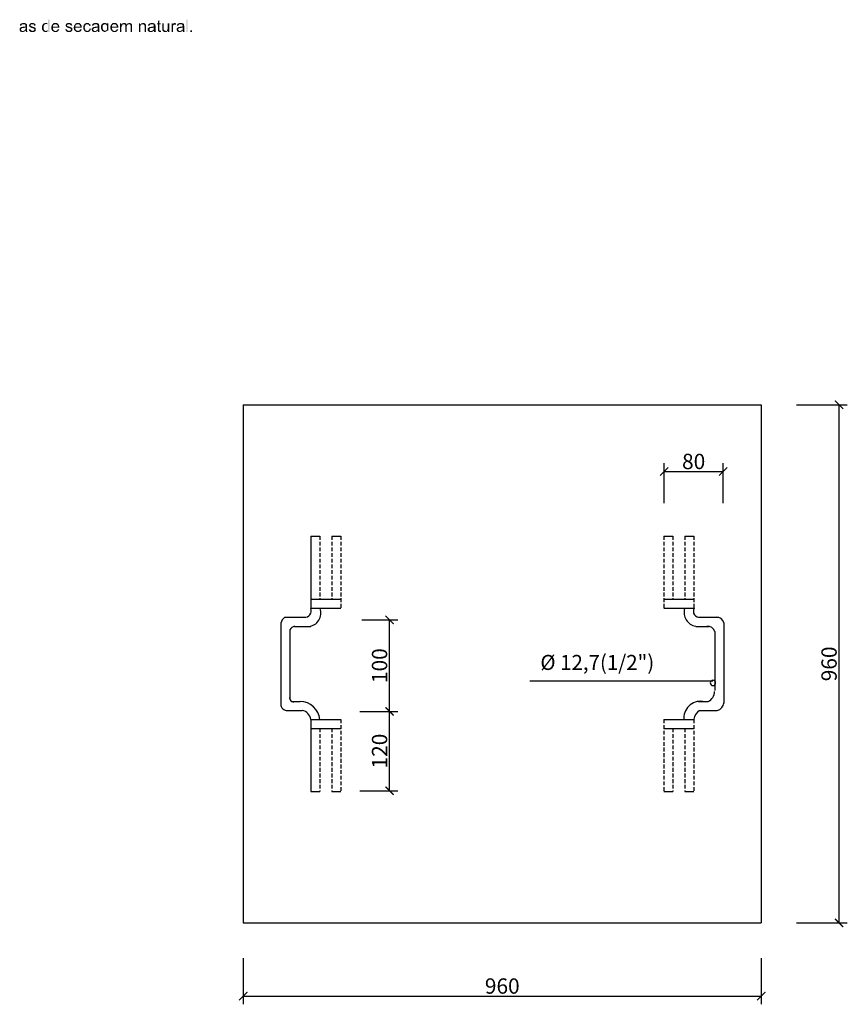
# Model space of a CAD drawing. Units: millimetres. Extents: x -266 to 466, y 1533 to 1795.
# Drawn here: x 108 to 163, y 1663 to 1728 of the extents above; entities that cross this region are included whole.
import ezdxf

# ---------------------------------------------------------------- set-up
doc = ezdxf.new("R2010")
doc.units = ezdxf.units.MM
doc.header["$LTSCALE"] = 2
doc.header["$PDMODE"] = 1
doc.header["$PDSIZE"] = -10
doc.linetypes.add('HIDDEN2', pattern=[0.1875, 0.125, -0.0625])
doc.layers.get('0').update_dxf_attribs({"linetype": 'CONTINUOUS'})
doc.layers.get('DEFPOINTS').update_dxf_attribs({"linetype": 'CONTINUOUS'})
for name, color, linetype in [('CIRCUITOS', 7, 'CONTINUOUS'), ('H', 7, 'CONTINUOUS'), ('ILUMINACAO', 104, 'CONTINUOUS')]:
    doc.layers.add(name, color=color, linetype=linetype)
doc.styles.add('LETRAS', font='isocp.shx', dxfattribs={"height": 0.22})
doc.styles.add('ROMANS', font='romans')

# ---------------------------------------------------------------- blocks, each defined once
blk = doc.blocks.new('_ARCHTICK')
at = {"color": 0, "linetype": 'ByBlock', "const_width": 0.15}
blk.add_lwpolyline([(-0.5, -0.5), (0.5, 0.5)], dxfattribs=at)

msp = doc.modelspace()

# ---------------------------------------------------------------- hatches: boundary and pattern name
at = {"layer": 'H'}
for points in [[(108.463, 1727.669), (108.439, 1727.646), (108.439, 1727.623), (108.439, 1727.599), (108.416, 1727.576), (108.509, 1727.576), (108.533, 1727.623), (108.556, 1727.646), (108.603, 1727.669), (108.673, 1727.669)], [(108.673, 1727.763), (108.649, 1727.763), (108.626, 1727.763), (108.579, 1727.739), (108.556, 1727.739), (108.509, 1727.716), (108.486, 1727.716), (108.486, 1727.693), (108.463, 1727.669), (108.719, 1727.669), (108.743, 1727.669), (108.789, 1727.646), (108.789, 1727.599), (108.813, 1727.576), (108.813, 1727.529), (108.743, 1727.506), (108.649, 1727.506), (108.626, 1727.506), (108.603, 1727.483), (108.579, 1727.483), (108.556, 1727.483), (108.533, 1727.483), (108.509, 1727.483), (108.486, 1727.459), (108.813, 1727.459), (108.813, 1727.389), (108.789, 1727.319), (108.766, 1727.273), (108.696, 1727.249), (108.813, 1727.249), (108.813, 1727.203), (108.836, 1727.179), (108.836, 1727.156), (108.929, 1727.156), (108.929, 1727.179), (108.929, 1727.226), (108.906, 1727.226), (108.906, 1727.273), (108.906, 1727.343), (108.906, 1727.413), (108.906, 1727.506), (108.906, 1727.576), (108.906, 1727.599), (108.906, 1727.646), (108.883, 1727.669), (108.836, 1727.716), (108.836, 1727.739), (108.789, 1727.739), (108.766, 1727.739), (108.766, 1727.763), (108.719, 1727.763)], [(109.069, 1727.669), (109.046, 1727.623), (109.046, 1727.576), (109.069, 1727.506), (109.139, 1727.459), (109.233, 1727.413), (109.279, 1727.413), (109.349, 1727.389), (109.373, 1727.366), (109.396, 1727.319), (109.396, 1727.296), (109.373, 1727.273), (109.349, 1727.249), (109.279, 1727.226), (109.209, 1727.226), (109.139, 1727.226), (109.069, 1727.226), (109.093, 1727.203), (109.116, 1727.179), (109.139, 1727.179), (109.163, 1727.156), (109.186, 1727.156), (109.233, 1727.156), (109.279, 1727.156), (109.303, 1727.156), (109.326, 1727.156), (109.349, 1727.156), (109.373, 1727.156), (109.396, 1727.179), (109.419, 1727.203), (109.443, 1727.203), (109.466, 1727.226), (109.489, 1727.249), (109.489, 1727.273), (109.489, 1727.296), (109.489, 1727.389), (109.489, 1727.413), (109.419, 1727.459), (109.349, 1727.483), (109.279, 1727.506), (109.209, 1727.529), (109.139, 1727.576), (109.139, 1727.623), (109.186, 1727.669), (109.256, 1727.669)], [(109.256, 1727.763), (109.209, 1727.763), (109.139, 1727.739), (109.069, 1727.669), (109.279, 1727.669), (109.303, 1727.669), (109.326, 1727.669), (109.373, 1727.623), (109.373, 1727.576), (109.489, 1727.599), (109.466, 1727.646), (109.443, 1727.693), (109.419, 1727.693), (109.419, 1727.716), (109.396, 1727.739), (109.373, 1727.739), (109.349, 1727.739), (109.326, 1727.763), (109.279, 1727.763)], [(110.143, 1727.763), (110.119, 1727.763), (110.096, 1727.763), (110.073, 1727.739), (110.026, 1727.739), (110.003, 1727.716), (109.956, 1727.669), (109.933, 1727.646), (109.933, 1727.623), (109.909, 1727.576), (109.909, 1727.366), (109.909, 1727.343), (109.909, 1727.319), (109.933, 1727.296), (109.933, 1727.273), (109.956, 1727.249), (109.979, 1727.226), (110.143, 1727.226), (110.073, 1727.249), (110.026, 1727.319), (110.003, 1727.389), (110.003, 1727.459), (110.003, 1727.529), (110.026, 1727.576), (110.073, 1727.646), (110.166, 1727.693), (110.236, 1727.693), (110.306, 1727.669), (110.236, 1727.739), (110.166, 1727.763)], [(110.399, 1727.973), (110.306, 1727.973), (110.306, 1727.669), (110.143, 1727.669), (110.236, 1727.646), (110.259, 1727.623), (110.283, 1727.576), (110.306, 1727.529), (110.306, 1727.413), (110.306, 1727.343), (110.283, 1727.296), (110.189, 1727.249), (110.306, 1727.249), (110.306, 1727.156), (110.399, 1727.156)], [(110.609, 1727.669), (110.563, 1727.623), (110.539, 1727.576), (110.516, 1727.459), (110.516, 1727.389), (110.516, 1727.366), (110.539, 1727.319), (110.539, 1727.296), (110.563, 1727.273), (110.563, 1727.249), (110.609, 1727.226), (110.796, 1727.226), (110.773, 1727.226), (110.749, 1727.249), (110.726, 1727.249), (110.703, 1727.249), (110.679, 1727.273), (110.679, 1727.296), (110.656, 1727.296), (110.656, 1727.319), (110.633, 1727.343), (110.633, 1727.366), (110.633, 1727.389), (110.633, 1727.436), (111.053, 1727.436), (111.053, 1727.506), (110.633, 1727.506), (110.633, 1727.576), (110.656, 1727.623), (110.679, 1727.646), (110.703, 1727.646), (110.726, 1727.669), (110.773, 1727.669), (110.796, 1727.669)], [(110.796, 1727.763), (110.749, 1727.763), (110.726, 1727.763), (110.679, 1727.739), (110.633, 1727.716), (110.609, 1727.669), (110.726, 1727.669), (110.819, 1727.669), (110.913, 1727.623), (110.936, 1727.576), (110.959, 1727.506), (110.633, 1727.506), (111.053, 1727.506), (111.029, 1727.599), (110.983, 1727.669), (110.913, 1727.739), (110.819, 1727.763)], [(111.496, 1727.669), (111.473, 1727.623), (111.473, 1727.576), (111.496, 1727.506), (111.566, 1727.459), (111.659, 1727.413), (111.706, 1727.413), (111.776, 1727.389), (111.799, 1727.366), (111.823, 1727.319), (111.823, 1727.296), (111.799, 1727.273), (111.776, 1727.249), (111.706, 1727.226), (111.636, 1727.226), (111.566, 1727.226), (111.496, 1727.226), (111.519, 1727.203), (111.543, 1727.179), (111.566, 1727.179), (111.589, 1727.156), (111.613, 1727.156), (111.659, 1727.156), (111.706, 1727.156), (111.729, 1727.156), (111.753, 1727.156), (111.776, 1727.156), (111.799, 1727.156), (111.823, 1727.179), (111.869, 1727.203), (111.893, 1727.226), (111.916, 1727.249), (111.916, 1727.273), (111.916, 1727.296), (111.916, 1727.389), (111.916, 1727.413), (111.846, 1727.459), (111.776, 1727.483), (111.706, 1727.506), (111.636, 1727.529), (111.566, 1727.576), (111.566, 1727.623), (111.613, 1727.669), (111.683, 1727.669)], [(111.683, 1727.763), (111.636, 1727.763), (111.566, 1727.739), (111.496, 1727.669), (111.706, 1727.669), (111.729, 1727.669), (111.753, 1727.669), (111.799, 1727.623), (111.799, 1727.576), (111.916, 1727.599), (111.893, 1727.646), (111.869, 1727.693), (111.846, 1727.716), (111.823, 1727.739), (111.799, 1727.739), (111.776, 1727.739), (111.753, 1727.763), (111.706, 1727.763)], [(112.103, 1727.669), (112.056, 1727.623), (112.033, 1727.576), (112.009, 1727.459), (112.009, 1727.389), (112.033, 1727.366), (112.033, 1727.319), (112.033, 1727.296), (112.056, 1727.273), (112.079, 1727.249), (112.103, 1727.226), (112.289, 1727.226), (112.266, 1727.226), (112.243, 1727.249), (112.219, 1727.249), (112.196, 1727.249), (112.196, 1727.273), (112.173, 1727.273), (112.173, 1727.296), (112.149, 1727.296), (112.149, 1727.319), (112.126, 1727.343), (112.126, 1727.366), (112.126, 1727.389), (112.126, 1727.436), (112.546, 1727.436), (112.546, 1727.506), (112.126, 1727.506), (112.126, 1727.576), (112.149, 1727.623), (112.196, 1727.646), (112.219, 1727.669), (112.266, 1727.669), (112.289, 1727.669)], [(112.289, 1727.763), (112.243, 1727.763), (112.219, 1727.763), (112.173, 1727.739), (112.126, 1727.716), (112.103, 1727.669), (112.219, 1727.669), (112.336, 1727.669), (112.406, 1727.623), (112.429, 1727.576), (112.453, 1727.506), (112.126, 1727.506), (112.546, 1727.506), (112.523, 1727.599), (112.476, 1727.669), (112.406, 1727.739), (112.313, 1727.763)], [(112.919, 1727.763), (112.896, 1727.763), (112.873, 1727.763), (112.849, 1727.763), (112.826, 1727.739), (112.803, 1727.739), (112.779, 1727.739), (112.756, 1727.716), (112.733, 1727.693), (112.709, 1727.669), (112.709, 1727.646), (112.663, 1727.623), (112.663, 1727.599), (112.663, 1727.576), (112.639, 1727.483), (112.639, 1727.366), (112.663, 1727.343), (112.663, 1727.296), (112.686, 1727.273), (112.709, 1727.249), (112.709, 1727.226), (112.896, 1727.226), (112.873, 1727.226), (112.849, 1727.249), (112.826, 1727.249), (112.803, 1727.273), (112.779, 1727.273), (112.779, 1727.296), (112.756, 1727.366), (112.733, 1727.459), (112.756, 1727.529), (112.779, 1727.599), (112.826, 1727.669), (112.896, 1727.669), (112.943, 1727.669), (113.013, 1727.669), (113.083, 1727.669), (113.013, 1727.739), (112.943, 1727.763)], [(113.083, 1727.669), (112.919, 1727.669), (112.943, 1727.669), (112.966, 1727.669), (112.989, 1727.646), (113.013, 1727.623), (113.036, 1727.599), (113.036, 1727.576), (113.036, 1727.553), (113.129, 1727.576), (113.129, 1727.599), (113.129, 1727.623), (113.106, 1727.669)], [(113.269, 1727.669), (113.246, 1727.669), (113.246, 1727.646), (113.223, 1727.623), (113.223, 1727.599), (113.223, 1727.576), (113.316, 1727.576), (113.339, 1727.623), (113.363, 1727.646), (113.386, 1727.669), (113.456, 1727.669)], [(113.479, 1727.763), (113.456, 1727.763), (113.409, 1727.763), (113.386, 1727.739), (113.363, 1727.739), (113.339, 1727.739), (113.316, 1727.716), (113.293, 1727.716), (113.269, 1727.693), (113.269, 1727.669), (113.503, 1727.669), (113.526, 1727.669), (113.549, 1727.669), (113.573, 1727.646), (113.596, 1727.623), (113.596, 1727.599), (113.596, 1727.576), (113.596, 1727.529), (113.526, 1727.506), (113.456, 1727.506), (113.433, 1727.506), (113.409, 1727.483), (113.386, 1727.483), (113.363, 1727.483), (113.339, 1727.483), (113.316, 1727.483), (113.293, 1727.459), (113.596, 1727.459), (113.596, 1727.389), (113.596, 1727.319), (113.549, 1727.273), (113.479, 1727.249), (113.619, 1727.249), (113.619, 1727.203), (113.619, 1727.179), (113.619, 1727.156), (113.736, 1727.156), (113.736, 1727.179), (113.713, 1727.179), (113.713, 1727.226), (113.713, 1727.273), (113.713, 1727.343), (113.713, 1727.413), (113.713, 1727.506), (113.713, 1727.576), (113.689, 1727.599), (113.689, 1727.646), (113.689, 1727.669), (113.643, 1727.716), (113.619, 1727.739), (113.596, 1727.739), (113.573, 1727.739), (113.549, 1727.763), (113.503, 1727.763)], [(113.899, 1727.693), (113.829, 1727.599), (113.829, 1727.483), (113.829, 1727.366), (113.876, 1727.273), (113.899, 1727.226), (113.946, 1727.203), (113.993, 1727.179), (114.039, 1727.156), (114.086, 1727.156), (114.133, 1727.179), (114.203, 1727.203), (114.226, 1727.249), (114.319, 1727.249), (114.249, 1727.249), (114.179, 1727.249), (114.109, 1727.249), (114.039, 1727.249), (113.969, 1727.296), (113.946, 1727.343), (113.923, 1727.436), (113.923, 1727.483), (113.923, 1727.506), (113.923, 1727.529), (113.923, 1727.553), (113.923, 1727.576), (113.946, 1727.599), (113.993, 1727.646), (114.086, 1727.669)], [(114.063, 1727.763), (114.016, 1727.763), (113.969, 1727.739), (113.923, 1727.716), (113.899, 1727.693), (114.086, 1727.669), (114.109, 1727.669), (114.226, 1727.669), (114.226, 1727.693), (114.203, 1727.716), (114.179, 1727.739), (114.156, 1727.739), (114.133, 1727.739), (114.109, 1727.763), (114.086, 1727.763)], [(114.319, 1727.739), (114.226, 1727.739), (114.226, 1727.669), (114.109, 1727.669), (114.179, 1727.646), (114.203, 1727.599), (114.226, 1727.506), (114.226, 1727.436), (114.226, 1727.366), (114.203, 1727.296), (114.156, 1727.249), (114.086, 1727.249), (114.319, 1727.249)], [(114.529, 1727.669), (114.483, 1727.623), (114.459, 1727.576), (114.436, 1727.459), (114.436, 1727.389), (114.459, 1727.366), (114.459, 1727.319), (114.459, 1727.296), (114.483, 1727.273), (114.506, 1727.249), (114.529, 1727.226), (114.716, 1727.226), (114.693, 1727.226), (114.669, 1727.249), (114.646, 1727.249), (114.623, 1727.249), (114.623, 1727.273), (114.599, 1727.273), (114.599, 1727.296), (114.576, 1727.319), (114.553, 1727.343), (114.553, 1727.366), (114.553, 1727.389), (114.553, 1727.436), (114.973, 1727.436), (114.973, 1727.506), (114.553, 1727.506), (114.553, 1727.576), (114.599, 1727.623), (114.623, 1727.646), (114.646, 1727.669), (114.693, 1727.669), (114.716, 1727.669)], [(114.716, 1727.763), (114.669, 1727.763), (114.646, 1727.763), (114.599, 1727.739), (114.553, 1727.716), (114.529, 1727.669), (114.646, 1727.669), (114.763, 1727.669), (114.833, 1727.623), (114.856, 1727.576), (114.879, 1727.506), (114.553, 1727.506), (114.973, 1727.506), (114.949, 1727.599), (114.903, 1727.669), (114.833, 1727.739), (114.739, 1727.763)], [(115.183, 1727.739), (115.089, 1727.739), (115.089, 1727.156), (115.183, 1727.156), (115.183, 1727.483), (115.206, 1727.506), (115.206, 1727.553), (115.206, 1727.576), (115.229, 1727.599), (115.229, 1727.623), (115.253, 1727.646), (115.276, 1727.669), (115.183, 1727.669)], [(115.369, 1727.763), (115.346, 1727.763), (115.323, 1727.763), (115.299, 1727.739), (115.276, 1727.739), (115.253, 1727.739), (115.229, 1727.716), (115.206, 1727.693), (115.206, 1727.669), (115.346, 1727.669), (115.369, 1727.669), (115.393, 1727.646), (115.533, 1727.646), (115.509, 1727.669), (115.509, 1727.693), (115.486, 1727.716), (115.463, 1727.739), (115.439, 1727.739), (115.416, 1727.763), (115.393, 1727.763)], [(115.533, 1727.669), (115.533, 1727.646), (115.393, 1727.646), (115.439, 1727.623), (115.439, 1727.599), (115.439, 1727.576), (115.439, 1727.156), (115.533, 1727.156), (115.533, 1727.273), (115.533, 1727.413), (115.533, 1727.529), (115.579, 1727.646), (115.603, 1727.646), (115.626, 1727.669), (115.649, 1727.669), (115.673, 1727.669)], [(115.696, 1727.763), (115.649, 1727.739), (115.626, 1727.739), (115.579, 1727.716), (115.533, 1727.669), (115.673, 1727.669), (115.719, 1727.669), (115.743, 1727.669), (115.766, 1727.646), (115.766, 1727.623), (115.789, 1727.599), (115.789, 1727.576), (115.789, 1727.553), (115.789, 1727.156), (115.883, 1727.156), (115.883, 1727.623), (115.883, 1727.646), (115.859, 1727.669), (115.836, 1727.716), (115.789, 1727.739), (115.766, 1727.739), (115.766, 1727.763), (115.719, 1727.763)], [(116.419, 1727.739), (116.349, 1727.739), (116.349, 1727.156), (116.443, 1727.156), (116.443, 1727.483), (116.443, 1727.529), (116.443, 1727.553), (116.443, 1727.576), (116.466, 1727.599), (116.489, 1727.623), (116.489, 1727.646), (116.513, 1727.646), (116.536, 1727.669), (116.419, 1727.669)], [(116.606, 1727.763), (116.559, 1727.739), (116.513, 1727.739), (116.489, 1727.716), (116.443, 1727.669), (116.606, 1727.669), (116.629, 1727.669), (116.653, 1727.669), (116.676, 1727.646), (116.699, 1727.623), (116.699, 1727.599), (116.723, 1727.576), (116.723, 1727.156), (116.816, 1727.156), (116.816, 1727.576), (116.816, 1727.623), (116.793, 1727.669), (116.723, 1727.739), (116.629, 1727.763)], [(116.979, 1727.669), (116.956, 1727.646), (116.956, 1727.623), (116.956, 1727.599), (116.956, 1727.576), (117.049, 1727.576), (117.073, 1727.623), (117.096, 1727.646), (117.119, 1727.669), (117.189, 1727.669)], [(117.213, 1727.763), (117.189, 1727.763), (117.143, 1727.763), (117.119, 1727.739), (117.096, 1727.739), (117.073, 1727.739), (117.049, 1727.716), (117.026, 1727.716), (117.003, 1727.693), (116.979, 1727.669), (117.236, 1727.669), (117.259, 1727.669), (117.283, 1727.669), (117.306, 1727.646), (117.329, 1727.599), (117.329, 1727.576), (117.329, 1727.529), (117.259, 1727.506), (117.189, 1727.506), (117.166, 1727.506), (117.143, 1727.483), (117.119, 1727.483), (117.096, 1727.483), (117.049, 1727.483), (117.026, 1727.459), (117.329, 1727.459), (117.329, 1727.389), (117.329, 1727.319), (117.283, 1727.273), (117.213, 1727.249), (117.353, 1727.249), (117.353, 1727.203), (117.353, 1727.179), (117.353, 1727.156), (117.469, 1727.156), (117.469, 1727.179), (117.446, 1727.179), (117.446, 1727.226), (117.446, 1727.273), (117.446, 1727.343), (117.446, 1727.413), (117.446, 1727.506), (117.446, 1727.576), (117.423, 1727.599), (117.423, 1727.646), (117.423, 1727.669), (117.399, 1727.669), (117.376, 1727.716), (117.353, 1727.739), (117.329, 1727.739), (117.306, 1727.739), (117.283, 1727.763), (117.236, 1727.763)], [(117.703, 1727.949), (117.609, 1727.879), (117.609, 1727.739), (117.539, 1727.739), (117.539, 1727.669), (117.609, 1727.669), (117.609, 1727.553), (117.609, 1727.459), (117.609, 1727.343), (117.609, 1727.249), (117.749, 1727.249), (117.726, 1727.249), (117.703, 1727.273), (117.703, 1727.669), (117.796, 1727.669), (117.796, 1727.739), (117.703, 1727.739)], [(117.983, 1727.739), (117.889, 1727.739), (117.889, 1727.296), (117.913, 1727.273), (117.913, 1727.249), (117.936, 1727.203), (117.959, 1727.203), (117.983, 1727.179), (118.006, 1727.179), (118.006, 1727.156), (118.029, 1727.156), (118.053, 1727.156), (118.076, 1727.156), (118.099, 1727.156), (118.123, 1727.156), (118.146, 1727.156), (118.169, 1727.156), (118.193, 1727.179), (118.216, 1727.179), (118.239, 1727.203), (118.239, 1727.226), (118.263, 1727.226), (118.193, 1727.226), (118.146, 1727.226), (118.053, 1727.249), (118.006, 1727.296), (117.983, 1727.366), (117.983, 1727.436)], [(118.356, 1727.739), (118.263, 1727.739), (118.263, 1727.389), (118.263, 1727.366), (118.263, 1727.343), (118.239, 1727.319), (118.216, 1727.296), (118.216, 1727.273), (118.193, 1727.249), (118.286, 1727.249), (118.286, 1727.156), (118.356, 1727.156)], [(118.589, 1727.739), (118.519, 1727.739), (118.519, 1727.156), (118.613, 1727.156), (118.613, 1727.483), (118.613, 1727.529), (118.613, 1727.553), (118.613, 1727.576), (118.636, 1727.599), (118.659, 1727.646), (118.706, 1727.646), (118.729, 1727.646), (118.589, 1727.669)], [(118.729, 1727.763), (118.659, 1727.739), (118.636, 1727.716), (118.589, 1727.669), (118.729, 1727.646), (118.753, 1727.646), (118.776, 1727.646), (118.799, 1727.646), (118.823, 1727.739), (118.799, 1727.739), (118.776, 1727.739), (118.753, 1727.763)], [(118.916, 1727.669), (118.893, 1727.669), (118.869, 1727.646), (118.869, 1727.623), (118.869, 1727.599), (118.869, 1727.576), (118.963, 1727.576), (118.986, 1727.623), (119.009, 1727.646), (119.033, 1727.669), (119.103, 1727.669)], [(119.126, 1727.763), (119.103, 1727.763), (119.056, 1727.763), (119.033, 1727.739), (119.009, 1727.739), (118.986, 1727.739), (118.963, 1727.716), (118.939, 1727.716), (118.916, 1727.693), (118.916, 1727.669), (119.149, 1727.669), (119.173, 1727.669), (119.196, 1727.669), (119.219, 1727.646), (119.243, 1727.599), (119.243, 1727.576), (119.243, 1727.529), (119.173, 1727.506), (119.103, 1727.506), (119.079, 1727.506), (119.056, 1727.483), (119.033, 1727.483), (119.009, 1727.483), (118.963, 1727.483), (118.939, 1727.459), (119.243, 1727.459), (119.243, 1727.389), (119.243, 1727.319), (119.196, 1727.273), (119.126, 1727.249), (119.266, 1727.249), (119.266, 1727.203), (119.266, 1727.179), (119.266, 1727.156), (119.383, 1727.156), (119.383, 1727.179), (119.359, 1727.179), (119.359, 1727.226), (119.359, 1727.273), (119.359, 1727.343), (119.359, 1727.413), (119.359, 1727.506), (119.359, 1727.576), (119.336, 1727.599), (119.336, 1727.646), (119.336, 1727.669), (119.289, 1727.716), (119.266, 1727.739), (119.243, 1727.739), (119.219, 1727.739), (119.196, 1727.763), (119.149, 1727.763)], [(119.499, 1727.156), (119.593, 1727.156), (119.593, 1727.973), (119.499, 1727.973)], [(108.486, 1727.459), (108.463, 1727.436), (108.439, 1727.436), (108.439, 1727.413), (108.416, 1727.389), (108.416, 1727.366), (108.416, 1727.343), (108.416, 1727.249), (108.463, 1727.179), (108.556, 1727.156), (108.649, 1727.156), (108.719, 1727.179), (108.789, 1727.226), (108.626, 1727.226), (108.579, 1727.226), (108.556, 1727.249), (108.509, 1727.273), (108.509, 1727.296), (108.509, 1727.319), (108.509, 1727.343), (108.533, 1727.366), (108.579, 1727.413), (108.649, 1727.413), (108.743, 1727.436), (108.813, 1727.459)], [(108.696, 1727.249), (108.673, 1727.226), (108.626, 1727.226), (108.789, 1727.226), (108.813, 1727.249)], [(109.116, 1727.343), (109.023, 1727.343), (109.023, 1727.319), (109.046, 1727.273), (109.046, 1727.249), (109.069, 1727.226), (109.279, 1727.226), (109.186, 1727.249), (109.139, 1727.296)], [(110.189, 1727.249), (110.189, 1727.226), (109.979, 1727.226), (110.003, 1727.203), (110.026, 1727.179), (110.049, 1727.179), (110.049, 1727.156), (110.073, 1727.156), (110.096, 1727.156), (110.119, 1727.156), (110.143, 1727.156), (110.213, 1727.156), (110.236, 1727.179), (110.259, 1727.203), (110.306, 1727.249)], [(110.959, 1727.343), (110.936, 1727.319), (110.913, 1727.296), (110.913, 1727.273), (110.889, 1727.249), (110.866, 1727.249), (110.843, 1727.249), (110.819, 1727.226), (110.609, 1727.226), (110.703, 1727.156), (110.796, 1727.156), (110.866, 1727.156), (110.936, 1727.179), (110.983, 1727.226), (111.029, 1727.273), (111.053, 1727.343)], [(111.543, 1727.343), (111.449, 1727.343), (111.449, 1727.319), (111.473, 1727.273), (111.473, 1727.249), (111.496, 1727.226), (111.706, 1727.226), (111.613, 1727.249), (111.566, 1727.296)], [(112.453, 1727.343), (112.429, 1727.319), (112.406, 1727.296), (112.406, 1727.273), (112.383, 1727.249), (112.359, 1727.249), (112.336, 1727.249), (112.313, 1727.226), (112.103, 1727.226), (112.196, 1727.156), (112.289, 1727.156), (112.359, 1727.156), (112.429, 1727.179), (112.476, 1727.226), (112.523, 1727.273), (112.546, 1727.343)], [(113.059, 1727.366), (113.036, 1727.366), (113.036, 1727.343), (113.036, 1727.319), (113.036, 1727.296), (113.013, 1727.273), (112.989, 1727.273), (112.966, 1727.249), (112.919, 1727.226), (112.896, 1727.226), (112.849, 1727.249), (112.779, 1727.249), (112.709, 1727.226), (112.756, 1727.203), (112.826, 1727.156), (112.896, 1727.156), (112.966, 1727.156), (113.036, 1727.179), (113.083, 1727.226), (113.129, 1727.296), (113.153, 1727.366)], [(113.293, 1727.459), (113.269, 1727.436), (113.246, 1727.436), (113.246, 1727.413), (113.223, 1727.389), (113.199, 1727.389), (113.199, 1727.366), (113.199, 1727.343), (113.223, 1727.249), (113.269, 1727.179), (113.339, 1727.156), (113.433, 1727.156), (113.526, 1727.179), (113.596, 1727.226), (113.409, 1727.226), (113.363, 1727.226), (113.363, 1727.249), (113.316, 1727.273), (113.316, 1727.296), (113.293, 1727.319), (113.316, 1727.343), (113.316, 1727.366), (113.386, 1727.413), (113.456, 1727.413), (113.526, 1727.436), (113.596, 1727.459)], [(113.479, 1727.249), (113.479, 1727.226), (113.409, 1727.226), (113.596, 1727.226), (113.619, 1727.249)], [(114.879, 1727.343), (114.856, 1727.319), (114.833, 1727.296), (114.833, 1727.273), (114.809, 1727.249), (114.786, 1727.249), (114.763, 1727.249), (114.739, 1727.226), (114.529, 1727.226), (114.623, 1727.156), (114.716, 1727.156), (114.786, 1727.156), (114.856, 1727.179), (114.903, 1727.226), (114.949, 1727.273), (114.973, 1727.343)], [(117.026, 1727.459), (116.979, 1727.436), (116.956, 1727.413), (116.956, 1727.389), (116.933, 1727.389), (116.933, 1727.366), (116.933, 1727.343), (116.933, 1727.249), (117.003, 1727.179), (117.073, 1727.156), (117.166, 1727.156), (117.259, 1727.179), (117.329, 1727.226), (117.143, 1727.226), (117.096, 1727.226), (117.073, 1727.249), (117.049, 1727.273), (117.049, 1727.296), (117.026, 1727.319), (117.049, 1727.343), (117.049, 1727.366), (117.096, 1727.413), (117.189, 1727.413), (117.259, 1727.436), (117.329, 1727.459)], [(117.213, 1727.249), (117.189, 1727.226), (117.143, 1727.226), (117.329, 1727.226), (117.353, 1727.249)], [(117.796, 1727.249), (117.609, 1727.249), (117.609, 1727.226), (117.656, 1727.179), (117.679, 1727.156), (117.703, 1727.156), (117.773, 1727.156), (117.796, 1727.156), (117.819, 1727.156)], [(118.193, 1727.249), (118.169, 1727.249), (118.099, 1727.249), (118.263, 1727.226), (118.286, 1727.249)], [(118.939, 1727.459), (118.916, 1727.436), (118.893, 1727.436), (118.869, 1727.413), (118.869, 1727.389), (118.846, 1727.389), (118.846, 1727.366), (118.846, 1727.343), (118.869, 1727.249), (118.916, 1727.179), (118.986, 1727.156), (119.079, 1727.156), (119.173, 1727.179), (119.243, 1727.226), (119.056, 1727.226), (119.009, 1727.226), (119.009, 1727.249), (118.963, 1727.273), (118.963, 1727.296), (118.939, 1727.319), (118.963, 1727.343), (118.963, 1727.366), (119.033, 1727.413), (119.103, 1727.413), (119.173, 1727.436), (119.243, 1727.459)], [(119.126, 1727.249), (119.126, 1727.226), (119.056, 1727.226), (119.243, 1727.226), (119.266, 1727.249)], [(119.756, 1727.156), (119.873, 1727.156), (119.873, 1727.273), (119.756, 1727.273)]]:
    msp.add_hatch(color=0, dxfattribs=at).paths.add_polyline_path(points)

# ---------------------------------------------------------------- linework, layer by layer
at = {"color": 3}
for p, q in [((123.281, 1702.378), (123.281, 1667.944)), ((123.281, 1702.378), (157.715, 1702.378)), ((157.715, 1702.378), (157.715, 1667.944)), ((127.773, 1693.645), (128.372, 1693.645)), ((127.773, 1693.645), (127.773, 1688.854)), ((129.17, 1693.645), (129.769, 1693.645)), ((151.228, 1693.645), (151.827, 1693.645)), ((152.625, 1693.645), (153.224, 1693.645)), ((127.773, 1689.453), (129.769, 1689.453)), ((151.228, 1689.453), (153.224, 1689.453)), ((127.773, 1688.854), (129.769, 1688.854)), ((151.228, 1688.854), (153.224, 1688.854)), ((125.777, 1687.863), (125.777, 1682.461)), ((126.039, 1688.255), (127.395, 1688.255)), ((126.679, 1687.656), (127.773, 1687.656)), ((153.356, 1687.656), (154.223, 1687.656)), ((153.665, 1688.255), (154.855, 1688.255)), ((155.22, 1687.889), (155.22, 1682.524)), ((126.376, 1687.43), (126.376, 1682.807)), ((154.621, 1687.309), (154.621, 1683.393)), ((126.508, 1682.666), (127.067, 1682.666)), ((153.535, 1682.666), (153.826, 1682.666)), ((153.6, 1682.666), (154.179, 1682.666)), ((126.138, 1682.067), (127.199, 1682.067)), ((126.138, 1682.067), (127.199, 1682.067)), ((153.6, 1682.067), (154.792, 1682.067)), ((127.773, 1681.468), (127.773, 1676.677)), ((127.773, 1681.468), (129.769, 1681.468)), ((151.228, 1681.468), (153.224, 1681.468)), ((127.773, 1680.869), (129.769, 1680.869)), ((151.228, 1680.869), (153.224, 1680.869)), ((127.773, 1676.677), (128.372, 1676.677)), ((129.17, 1676.677), (129.769, 1676.677)), ((151.228, 1676.677), (151.827, 1676.677)), ((152.625, 1676.677), (153.224, 1676.677)), ((123.281, 1667.944), (157.715, 1667.944))]:
    msp.add_line(p, q, dxfattribs=at)
at = {"color": 34, "linetype": 'ByBlock'}
for p, q in [((160.064, 1702.378), (163.436, 1702.378)), ((162.888, 1667.944), (162.888, 1702.378)), ((151.259, 1695.837), (151.259, 1698.496)), ((155.18, 1695.837), (155.18, 1698.496)), ((151.259, 1697.948), (155.18, 1697.948)), ((131.161, 1688.083), (133.552, 1688.083)), ((133.004, 1682.002), (133.004, 1688.083)), ((131.026, 1682.002), (133.552, 1682.002)), ((131.026, 1682.002), (133.552, 1682.002)), ((133.004, 1676.732), (133.004, 1682.002)), ((131.026, 1676.732), (133.552, 1676.732)), ((160.064, 1667.944), (163.436, 1667.944)), ((123.281, 1665.596), (123.281, 1662.536)), ((157.715, 1665.596), (157.715, 1662.536)), ((123.281, 1663.084), (157.715, 1663.084))]:
    msp.add_line(p, q, dxfattribs=at)
at = {"color": 3, "linetype": 'HIDDEN2'}
for p, q in [((127.773, 1693.645), (127.773, 1688.854)), ((128.372, 1693.645), (128.372, 1689.453)), ((129.17, 1693.645), (129.17, 1689.453)), ((129.769, 1693.645), (129.769, 1688.854)), ((151.228, 1693.645), (151.228, 1688.854)), ((151.827, 1693.645), (151.827, 1689.453)), ((152.625, 1693.645), (152.625, 1689.453)), ((153.224, 1693.645), (153.224, 1688.854)), ((127.773, 1681.468), (127.773, 1676.677)), ((129.769, 1681.468), (129.769, 1676.677)), ((151.228, 1681.468), (151.228, 1676.677)), ((153.224, 1681.468), (153.224, 1676.677)), ((128.372, 1680.869), (128.372, 1676.677)), ((129.17, 1680.869), (129.17, 1676.677)), ((151.827, 1680.869), (151.827, 1676.677)), ((152.625, 1680.869), (152.625, 1676.677))]:
    msp.add_line(p, q, dxfattribs=at)
at = {"color": 3}
for centre, radius, start, end in [((127.362, 1688.695), 0.442, 265.0347, 20.17628), ((127.559, 1688.536), 0.883, 273.94633, 20.66795), ((153.537, 1688.589), 0.95, 164.85851, 258.96233), ((153.61, 1688.663), 0.411, 151.25745, 277.74077), ((126.429, 1687.71), 0.67, 125.55081, 167.03374), ((126.766, 1687.223), 0.442, 101.28073, 151.99984), ((154.158, 1687.17), 0.484, 16.77468, 97.00273), ((154.784, 1687.819), 0.441, 9.09938, 98.89218), ((153.894, 1683.325), 0.718, 293.35216, 0.77598), ((126.191, 1682.478), 0.414, 177.66185, 277.36171), ((126.613, 1682.897), 0.254, 159.327, 294.36733), ((127.027, 1681.306), 1.361, 7.11277, 88.27797), ((153.681, 1681.561), 1.114, 82.47623, 186.41148), ((154.638, 1682.64), 0.594, 284.4372, 353.89455), ((127.047, 1681.348), 0.734, 9.33503, 78.07733), ((154.151, 1681.301), 0.943, 125.71405, 168.84284)]:
    msp.add_arc(centre, radius, start, end, dxfattribs=at)
at = {"layer": 'CIRCUITOS'}
msp.add_line((142.334, 1684.029), (154.504, 1684.029), dxfattribs=at)
for start, end in [(0, 180), (180, 0)]:
    msp.add_arc((154.504, 1683.894), 0.176, start, end, dxfattribs=at)
at = {"layer": 'DEFPOINTS', "color": 0, "linetype": 'ByBlock'}
for p in [(157.715, 1702.378), (162.888, 1702.378), (155.18, 1697.948), (151.259, 1693.488), (155.18, 1693.488), (128.812, 1688.083), (133.004, 1688.083), (128.677, 1682.002), (128.677, 1682.002), (133.004, 1682.002), (128.677, 1676.732), (123.281, 1667.944), (157.715, 1667.944), (157.715, 1667.944), (157.715, 1663.084)]:
    msp.add_point(p, dxfattribs=at)

# ---------------------------------------------------------------- block references
at = {"color": 34, "linetype": 'ByBlock'}
for p, xscale, yscale, zscale, rotation in [((162.888, 1702.378), 0.5479665583656168, 0.5479665583656168, 0.5479665583656168, 90), ((151.259, 1697.948), 0.5479665596332052, 0.5479665596332052, 0.5479665596332052, 180), ((133.004, 1688.083), 0.5479665583656168, 0.5479665583656168, 0.5479665583656168, 90), ((133.004, 1682.002), 0.5479665583656168, 0.5479665583656168, 0.5479665583656168, 270), ((133.004, 1682.002), 0.5479665583656168, 0.5479665583656168, 0.5479665583656168, 90), ((133.004, 1676.732), 0.5479665583656168, 0.5479665583656168, 0.5479665583656168, 270), ((162.888, 1667.944), 0.5479665583656168, 0.5479665583656168, 0.5479665583656168, 270), ((123.281, 1663.084), 0.5479665596332052, 0.5479665596332052, 0.5479665596332052, 180)]:
    msp.add_blockref('_ARCHTICK', p, dxfattribs=dict(at, xscale=xscale, yscale=yscale, zscale=zscale, rotation=rotation))
at = {"color": 34, "linetype": 'ByBlock', "xscale": 0.5479665596332052, "yscale": 0.5479665596332052, "zscale": 0.5479665596332052}
for p in [(155.18, 1697.948), (157.715, 1663.084)]:
    msp.add_blockref('_ARCHTICK', p, dxfattribs=at)

# ---------------------------------------------------------------- texts
at = {"color": 7, "linetype": 'ByBlock', "char_height": 1.0177, "attachment_point": 5, "style": 'LETRAS'}
for s, insert in [('\\A1;80', (153.22, 1698.613)), ('\\A1;960', (140.498, 1663.75))]:
    msp.add_mtext(s, dxfattribs=dict(at, insert=insert))
at = {"color": 7, "linetype": 'ByBlock', "char_height": 1.0177, "attachment_point": 5, "rotation": 90, "style": 'LETRAS'}
for s, insert in [('\\A1;100', (132.339, 1685.043)), ('\\A1;960', (162.222, 1685.161)), ('\\A1;120', (132.339, 1679.367))]:
    msp.add_mtext(s, dxfattribs=dict(at, insert=insert))
at = {"layer": 'ILUMINACAO', "color": 7, "style": 'ROMANS'}
msp.add_text('%%C 12,7(1/2")', height=0.99808, dxfattribs=at).set_placement((143.029, 1684.758))

doc.saveas('drawing.dxf')
